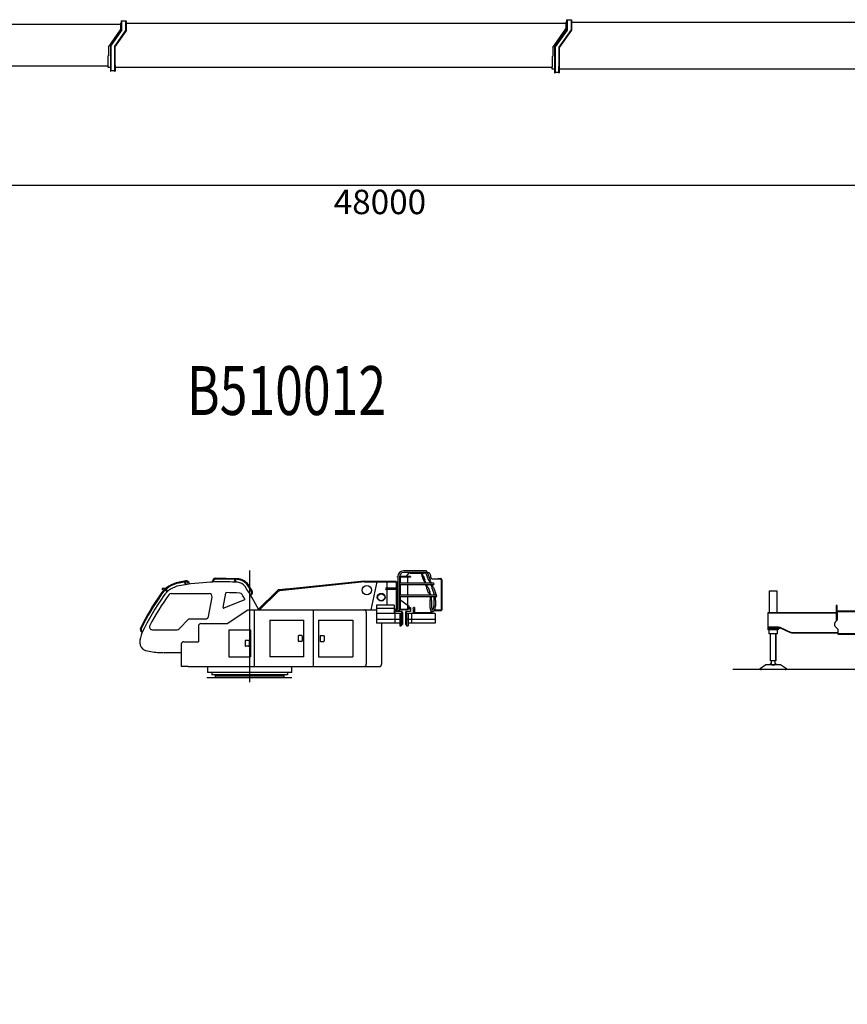
# Model space of a CAD drawing. Extents: x -11142 to 63280, y -39845 to 7907.
# Drawn here: x 5812 to 22766, y -39845 to -19687 of the extents above; entities that cross this region are included whole.
import ezdxf

# ---------------------------------------------------------------- set-up
doc = ezdxf.new("R2010")
doc.units = 0
doc.header["$PDMODE"] = 35
doc.layers.get('0').update_dxf_attribs({"linetype": 'CONTINUOUS'})
doc.layers.get('DEFPOINTS').update_dxf_attribs({"linetype": 'CONTINUOUS'})
doc.styles.get("Standard").update_dxf_attribs({"font": 'txt', "width": 0.7, "bigfont": 'bigfont'})
doc.dimstyles.get("Standard").update_dxf_attribs({"dimtxt": 0.18, "dimasz": 0.18, "dimexe": 0.18, "dimexo": 0.0625, "dimgap": 0.09, "dimtad": 0, "dimtih": 1, "dimtoh": 1, "dimzin": 0, "dimcen": 0.09, "dimazin": 3, "dimtfac": 1, "dimtofl": 0, "dimtmove": 0, "dimatfit": 3})

# ---------------------------------------------------------------- blocks, each defined once
blk = doc.blocks.new('*D2')
at = {"color": 0, "linetype": 'BYBLOCK'}
for p, q in [((37245, -20005.8625), (37245, -23087.8)), ((-10755, -21013.8625), (-10755, -23087.8)), ((37240.8, -23083.3), (-10750.8, -23083.3))]:
    blk.add_line(p, q, dxfattribs=at)
for points in [[(-10750.8, -23082.6), (-10750.8, -23084), (-10755, -23083.3)], [(37240.8, -23082.6), (37240.8, -23084), (37245, -23083.3)]]:
    blk.add_solid(points, dxfattribs=at)
at = {"layer": 'DEFPOINTS', "color": 0, "linetype": 'BYBLOCK'}
for p in [(37245, -20004.3), (-10755, -21012.3), (-10755, -23083.3)]:
    blk.add_point(p, dxfattribs=at)
at = {"color": 0}
blk.add_text('48000', height=500, dxfattribs=at).set_placement((12245, -23668.3))

msp = doc.modelspace()

# ---------------------------------------------------------------- linework, layer by layer
at = {"color": 3, "linetype": 'CONTINUOUS'}
for p, q in [((7889.5, -19709.8), (7889.5, -19915.257092)), ((7889.5, -19709.8), (7991.5, -19709.8)), ((7898.5, -19709.8), (7898.5, -19918.12914)), ((7982.5, -19709.8), (7982.5, -19915.956741)), ((7991.5, -19709.8), (7991.5, -19918.728879)), ((17000, -19736.8), (17015, -19736.8)), ((17000, -19736.8), (17000, -19874.1)), ((17015, -19686.8), (17117, -19686.8)), ((17015, -19686.8), (17015, -19891.3)), ((17024, -19686.8), (17024, -19899.428501)), ((17108, -19686.8), (17108, -19891.6)), ((17117, -19686.8), (17117, -19899.627532)), ((17117, -19736.8), (26135, -19736.8)), ((-1130, -19776.8), (7874.89, -19776.8)), ((7630, -20246.3), (7874.89, -19896.5)), ((7670, -20228.8), (7889.5, -19915.257092)), ((7679, -20231.6), (7898.5, -19918.12914)), ((7753, -20243.7), (7982.5, -19915.956741)), ((7762, -20246.5), (7991.5, -19918.728879)), ((7874.89, -19759.8), (7889.5, -19759.8)), ((7874.89, -19759.8), (7874.89, -19896.5)), ((7991.5, -19759.8), (17000, -19759.8)), ((16730, -20255.3), (17000, -19874.1)), ((17015, -19891.3), (16770, -20237)), ((17024, -19899.428501), (16782, -20240.8)), ((17108, -19891.6), (16853, -20251)), ((17117, -19899.627532), (16865, -20254.8)), ((7630, -20246.3), (7630, -20424.9)), ((7670, -20228.8), (7670, -20740.3)), ((7679, -20231), (7679, -20740.3)), ((7753, -20243.1), (7753, -20740.3)), ((7762, -20245.9), (7762, -20616.8)), ((16730, -20255.3), (16730, -20434.9)), ((16730, -20263), (16730, -20434.9)), ((16770, -20237), (16770, -20646.5)), ((16782, -20240.8), (16782, -20646.5)), ((16853, -20251), (16853, -20646.5)), ((16865, -20254.8), (16865, -20646.5)), ((7618, -20432.3), (7620, -20432.3)), ((7618, -20432.3), (7618, -20627.1)), ((16718, -20443), (16718, -20661)), ((16718, -20443), (16720, -20443)), ((-1335, -20628.3), (7615, -20628.3)), ((7615, -20620.7), (7615, -20660.3)), ((7615, -20620.7), (7618, -20620.7)), ((7615, -20627.1), (7618, -20627.1)), ((7615, -20660.3), (7670, -20660.3)), ((7670, -20740.3), (7679, -20740.3)), ((7679, -20728.3), (7753, -20728.3)), ((7753, -20616.8), (7765, -20616.8)), ((7753, -20740.3), (7765, -20740.3)), ((7765, -20616.8), (7765, -20740.3)), ((7765, -20660.3), (16715, -20660.3)), ((16715, -20652.7), (16718, -20652.7)), ((16715, -20652.7), (16715, -20694.3)), ((16715, -20661), (16718, -20661)), ((16715, -20694.3), (16770, -20694.3)), ((16735, -20694.3), (16770, -20694.3)), ((16770, -20646.5), (16770, -20774.3)), ((16782, -20646.5), (16782, -20774.3)), ((16782, -20762.3), (16853, -20762.3)), ((16852.6, -20646.5), (16852.6, -20774.3)), ((16865, -20646.5), (16865, -20774.3)), ((16865, -20694.3), (25815, -20694.3)), ((16770, -20774.3), (16782, -20774.3)), ((16853, -20774.3), (16865, -20774.3)), ((10523, -30963.7), (10523, -33248.1)), ((14137.4, -30972), (13674.6, -30972)), ((14137.6, -31006), (13675, -31006)), ((13772.3, -31032.8), (13725, -31086)), ((13809.6, -31016), (14031.3, -31016)), ((14033.2, -31006), (14028.1, -31008.1)), ((14028.1, -31008.1), (14046.6, -31054.5)), ((14046.2, -31006), (14063, -31048)), ((14050.2, -31016), (14087.2, -31016)), ((14087.2, -31009), (14127.1, -31009)), ((14087.2, -31009), (14087.2, -31016)), ((14125.9, -31006), (14189.3, -31164.6)), ((14153.2, -30982.7), (14220.9, -31152)), ((14163.8, -31009), (14177.2, -31009)), ((9214.67, -31177.7), (9076.18, -31202.9)), ((9217.75, -31194.8), (9079.26, -31219.9)), ((9189.57, -31199.9), (9199.78, -31256.2)), ((9206.59, -31196.8), (9216.89, -31253.5)), ((9265.83, -31228.1), (9269.05, -31245.8)), ((9282.85, -31225), (9286.2, -31243.4)), ((9764.79, -31181.5), (9764.41, -31200.4)), ((9782.09, -31181.8), (9781.73, -31199.7)), ((10269.6, -31150.2), (9824.26, -31141.3)), ((10269.9, -31132.9), (9824.61, -31124)), ((10215.5, -31149.2), (10214.5, -31201.9)), ((10232.8, -31149.5), (10231.8, -31202.8)), ((12873, -31196), (11134.3, -31379.2)), ((12870.8, -31182.2), (11351.2, -31342.3)), ((12872.3, -31196.1), (12870.8, -31182.2)), ((13524.2, -31188), (12872.3, -31188)), ((12872.3, -31196), (12872.3, -31188)), ((12872.3, -31196), (12873, -31196)), ((12873, -31196), (13134, -31196)), ((13010, -31766), (13134, -31196)), ((13134, -31196), (13524.2, -31196)), ((13331.6, -31218.2), (13348.7, -31196)), ((13331.6, -31218.2), (13331.6, -31322)), ((13521.2, -31196), (13521.2, -31322)), ((13521.2, -31196), (13537.2, -31196)), ((13524.2, -31188), (13524.2, -31196)), ((13537.2, -31196), (13537.2, -31322)), ((13544.2, -31196), (13537.2, -31203)), ((13544.2, -31196), (13558.2, -31196)), ((13548.2, -31102), (13548.2, -31086)), ((13558.2, -31086), (13548.2, -31086)), ((13558.2, -31102), (13548.2, -31102)), ((13558.2, -31088.7), (13558.2, -31779)), ((13818.2, -31086), (13592.2, -31086)), ((13592.2, -31089), (13592.2, -31779)), ((13818.2, -31102), (13592.2, -31102)), ((13592.2, -31196), (13604.8, -31196)), ((14284.1, -31222), (13592.2, -31222)), ((13608.2, -31102), (13608.2, -31222)), ((13626.2, -31166), (13626.2, -31166)), ((13758.2, -31102), (13758.2, -31222)), ((13818.2, -31086), (13818.2, -31102)), ((14046.6, -31054.5), (14046.5, -31076.1)), ((14046.5, -31076.1), (14081.8, -31164.6)), ((14078, -31063.5), (14063, -31048)), ((14078, -31063.5), (14113.4, -31152)), ((14081.8, -31164.6), (14096.9, -31180.1)), ((14096.9, -31180.1), (14113.7, -31222)), ((14113.2, -31173.6), (14113.4, -31152)), ((14113.2, -31173.6), (14131.8, -31220)), ((14131.8, -31220), (14126.7, -31222)), ((14189.3, -31164.6), (14204.4, -31180.1)), ((14204.4, -31180.1), (14221.2, -31222)), ((14220.7, -31173.6), (14220.9, -31152)), ((14220.7, -31173.6), (14239.3, -31220)), ((14227.2, -31059), (14227.2, -31086)), ((14234.2, -31222), (14239.3, -31220)), ((14277.2, -31136), (14433.2, -31136)), ((14378.2, -31126), (14378.2, -31136)), ((14378.2, -31126), (14433.2, -31126)), ((14449.2, -31152), (14449.2, -31772)), ((14459.2, -31152), (14459.2, -31772)), ((8727.55, -31338.3), (8727.55, -31350)), ((8729.85, -31350), (8727.55, -31350)), ((8762.56, -31365), (8729.86, -31350)), ((8800.46, -31335), (8730.85, -31335)), ((8768.4, -31365), (8762.55, -31365)), ((8833.27, -31399.4), (8798.45, -31360)), ((8846.23, -31387.9), (8811.33, -31348.5)), ((8917.32, -31436), (9692.53, -31436)), ((9981.25, -31723.1), (10033.8, -31424.8)), ((10561, -31387.9), (10483.2, -31268.7)), ((10575.5, -31378.4), (10497.6, -31259.2)), ((10549, -31445.1), (10532.4, -31455.9)), ((11094.1, -31372.6), (10692.6, -31766)), ((11104.8, -31393), (10724.1, -31766)), ((11323.5, -31337.2), (11125.1, -31358.1)), ((11333.8, -31338.8), (11323.5, -31337.2)), ((11345.5, -31355), (11333.8, -31338.8)), ((11345.5, -31355), (11351.2, -31342.3)), ((11345.7, -31356.9), (11345.5, -31355)), ((13558.2, -31322), (13325.2, -31322)), ((13558.2, -31356), (13325.2, -31356)), ((13331.6, -31356), (13331.6, -31674)), ((13521.2, -31356), (13521.2, -31803.5)), ((13537.2, -31356), (13537.2, -31736)), ((14284.1, -31256), (13592.2, -31256)), ((13608.2, -31256), (13608.2, -31472)), ((13758.2, -31256), (13758.2, -31472)), ((14133.2, -31256), (14128.1, -31258.1)), ((14128.1, -31258.1), (14146.6, -31304.5)), ((14146.2, -31256), (14163, -31298)), ((14146.6, -31304.5), (14146.5, -31326.1)), ((14146.5, -31326.1), (14181.8, -31414.6)), ((14178, -31313.5), (14163, -31298)), ((14178, -31313.5), (14213.4, -31402)), ((14181.8, -31414.6), (14196.9, -31430.1)), ((14196.9, -31430.1), (14213.7, -31472)), ((14213.2, -31423.6), (14213.4, -31402)), ((14213.2, -31423.6), (14231.8, -31470)), ((14240.7, -31256), (14235.6, -31258.1)), ((14235.6, -31258.1), (14254.2, -31304.5)), ((14253.7, -31256), (14270.5, -31298)), ((14254.2, -31304.5), (14254, -31326.1)), ((14254, -31326.1), (14312.3, -31472)), ((14285.5, -31313.5), (14270.5, -31298)), ((14285.5, -31313.5), (14353.2, -31482.7)), ((9680.17, -31906.6), (9751.6, -31506.6)), ((10419.8, -31562.4), (9994.84, -31734.1)), ((10558.4, -31459.6), (10541.5, -31470.7)), ((13558.2, -31536), (13537.2, -31521.2)), ((14337.4, -31472), (13592.2, -31472)), ((14337.4, -31506), (13592.2, -31506)), ((13800.4, -31707), (13592.2, -31560)), ((13608.2, -31506), (13608.2, -31760)), ((13758.2, -31506), (13758.2, -31760)), ((14217.4, -31556), (14212.9, -31575.4)), ((14212.9, -31575.4), (14212.9, -31690.9)), ((14217.4, -31506), (14217.4, -31556)), ((14231.8, -31470), (14226.7, -31472)), ((14242.5, -31506), (14242.5, -31556)), ((14246.9, -31575.4), (14242.5, -31556)), ((14246.9, -31575.4), (14246.9, -31687)), ((14297.8, -31556), (14293.3, -31575.4)), ((14293.3, -31575.4), (14293.3, -31691.1)), ((14297.8, -31506), (14297.8, -31556)), ((14322.8, -31506), (14322.8, -31556)), ((14327.3, -31575.4), (14322.8, -31556)), ((14327.3, -31575.4), (14327.3, -31690.9)), ((10060, -32051), (10487.1, -31766.3)), ((10487.1, -31766.3), (10488, -31767.6)), ((10488, -31766), (10488, -31767.6)), ((10488, -31766), (10611.4, -31766)), ((10611.4, -31766), (10611.4, -31767.6)), ((10611.4, -31767.6), (10613, -31767.6)), ((10613, -31767.6), (10613, -32929.4)), ((10613, -31767.6), (10613, -32929.4)), ((10613, -31767.6), (10614.6, -31767.6)), ((10614.6, -31766), (10614.6, -31767.6)), ((10614.6, -31766), (11821.4, -31766)), ((11821.4, -31766), (11821.4, -31767.6)), ((11821.4, -31767.6), (11823, -31767.6)), ((11823, -31767.6), (11823, -32929.4)), ((11824.6, -31767.6), (11823, -31767.6)), ((11823, -31767.6), (11823, -32929.4)), ((11824.6, -31766), (13123.2, -31766)), ((11824.6, -31766), (11824.6, -31767.6)), ((12910.9, -31817.6), (12910.9, -32879.4)), ((13123.2, -31674), (13123.2, -32044)), ((13483.2, -31674), (13123.2, -31674)), ((13483.2, -31744), (13123.2, -31744)), ((13634.2, -31844), (13123.2, -31844)), ((13483.2, -31674), (13483.2, -31844)), ((13483.2, -31720), (13487.2, -31720)), ((13497.2, -31750), (13487.2, -31720)), ((13496.2, -31844), (13496.2, -32044)), ((13497.2, -31750), (13497.2, -31844)), ((13558.2, -31758.5), (13521.2, -31758.5)), ((13650.7, -31803.5), (13521.2, -31803.5)), ((13533.2, -31736), (13558.2, -31736)), ((13533.2, -31736), (13533.2, -31758.5)), ((13537.2, -31720), (13558.2, -31720)), ((13592.2, -31720), (13608.2, -31720)), ((13592.2, -31736), (13608.2, -31736)), ((13608.2, -31758.5), (13592.2, -31758.5)), ((13596.2, -31844), (13596.2, -31964)), ((13758.2, -31760), (13608.2, -31760)), ((13610.7, -31769), (13610.7, -31760)), ((13755.7, -31769), (13610.7, -31769)), ((13628.2, -31844), (13628.2, -31964)), ((13634.2, -31809), (13634.2, -32071)), ((13634.2, -31809), (13653.2, -31809)), ((13653.2, -31820), (13653.2, -32071)), ((13713.2, -31809), (13732.2, -31809)), ((13713.2, -31809), (13713.2, -32071)), ((13819.2, -31803.5), (13715.7, -31803.5)), ((13732.2, -31809), (13732.2, -32071)), ((14323.2, -31844), (13732.2, -31844)), ((13738.2, -31844), (13738.2, -31964)), ((13755.7, -31760), (13755.7, -31769)), ((13758.2, -31720), (13819.2, -31720)), ((13758.2, -31736), (13819.2, -31736)), ((13819.2, -31758.5), (13758.2, -31758.5)), ((13770.2, -31844), (13770.2, -31964)), ((13791.2, -31720), (13800.4, -31707)), ((13819.2, -31720), (13819.2, -31803.5)), ((13838.2, -31844), (13838.2, -32044)), ((13869.1, -31750), (13879.1, -31720)), ((13869.1, -31750), (13869.1, -31844)), ((13901.1, -31720), (13879.1, -31720)), ((13901.1, -31720), (13901.1, -31844)), ((13901.1, -31826), (14237.2, -31826)), ((13901.1, -31836), (14249.2, -31836)), ((14237.2, -31797), (14237.2, -31836)), ((14249.2, -31800), (14249.2, -31836)), ((14303.5, -31784), (14452.2, -31784)), ((14310.4, -31772), (14459.2, -31772)), ((14323.2, -31844), (14323.2, -32044)), ((14452.2, -31772), (14452.2, -31784)), ((9077.37, -32158.5), (9279.8, -31956)), ((9279.8, -31956), (9621.1, -31956)), ((9525.01, -32051), (10060, -32051)), ((10933, -31981), (10933, -32731)), ((10933, -31981), (11633, -31981)), ((11633, -32731), (11633, -31981)), ((11933, -31981), (11933, -32731)), ((11933, -31981), (12633, -31981)), ((12633, -31981), (12633, -32731)), ((13634.2, -31964), (13123.2, -31964)), ((13596.2, -32044), (13123.2, -32044)), ((13225, -32044), (13225, -32879.4)), ((13596.2, -31976), (13596.2, -32096)), ((13628.2, -31976), (13628.2, -32096)), ((14323.2, -31964), (13732.2, -31964)), ((13738.2, -31976), (13738.2, -32096)), ((13770.2, -31976), (13770.2, -32096)), ((14323.2, -32044), (13770.2, -32044)), ((8314.22, -32221.4), (8323.65, -32225.9)), ((8321.7, -32205.8), (8331.13, -32210.3)), ((8529.63, -32176), (9034.95, -32176)), ((9473.01, -32103), (9473.01, -32421)), ((10093, -32181), (10543, -32181)), ((10093, -32181), (10093, -32731)), ((10543, -32181), (10543, -32731)), ((13596.2, -32096), (13628.2, -32096)), ((13634.2, -32071), (13653.2, -32071)), ((13713.2, -32071), (13732.2, -32071)), ((13738.2, -32096), (13770.2, -32096)), ((9175.01, -32421), (9473.01, -32421)), ((10430, -32406), (10430, -32506)), ((10502, -32396), (10440, -32396)), ((10512, -32406), (10512, -32506)), ((11517, -32306), (11517, -32406)), ((11589, -32296), (11527, -32296)), ((11589, -32416), (11527, -32416)), ((11599, -32306), (11599, -32406)), ((11967, -32306), (11967, -32406)), ((11977, -32296), (12039, -32296)), ((11977, -32416), (12039, -32416)), ((12049, -32306), (12049, -32406)), ((9123.01, -32646), (8771.95, -32646)), ((9123.01, -32473), (9123.01, -32929.5)), ((10502, -32516), (10440, -32516)), ((10093, -32731), (10543, -32731)), ((11633, -32731), (10933, -32731)), ((11933, -32731), (12633, -32731)), ((9265.31, -32929.5), (9123.01, -32929.5)), ((9265.31, -32929.5), (9265.31, -32931)), ((9265.31, -32931), (10611.4, -32931)), ((9660.53, -32931), (9660.53, -33044)), ((9660.54, -33044), (9665.54, -33049)), ((11380.5, -33049), (9665.54, -33049)), ((9746.53, -33049), (9746.53, -33099)), ((10611.4, -32929.4), (10611.4, -32931)), ((10611.4, -32929.4), (10613, -32929.4)), ((10614.6, -32929.4), (10613, -32929.4)), ((10614.6, -32929.4), (10614.6, -32931)), ((10614.6, -32931), (11821.4, -32931)), ((11299.5, -33049), (11299.5, -33099)), ((11380.5, -33049), (11385.5, -33044)), ((11385.5, -33044), (11385.5, -32931)), ((11823, -32929.4), (11821.4, -32929.4)), ((11821.4, -32929.4), (11821.4, -32931)), ((11823, -32929.4), (11824.6, -32929.4)), ((11824.6, -32929.4), (11824.6, -32931)), ((11824.6, -32931), (13187.4, -32931)), ((9648.13, -33154), (11385.5, -33154)), ((11299.5, -33099), (9746.53, -33099)), ((9818.03, -33099), (9818.03, -33154)), ((11228, -33129), (9818.03, -33129)), ((11228, -33154), (11228, -33099))]:
    msp.add_line(p, q, dxfattribs=at)
at = {"color": 4, "linetype": 'CONTINUOUS'}
for p, q in [((21169.1, -31820.6), (21169.1, -31379.6)), ((21169.1, -31379.6), (21325.1, -31379.6)), ((21325.1, -31379.6), (21325.1, -31820.6)), ((21142.5, -31820.6), (22534.5, -31820.6)), ((21142.5, -31835.6), (21142.5, -31820.6)), ((22534.5, -31835.6), (21142.5, -31835.6)), ((21146.5, -31839.6), (21150.5, -31835.6)), ((21146.5, -32120.6), (21146.5, -31839.6)), ((22544.5, -31677.6), (22534.5, -31677.6)), ((22534.5, -31677.6), (22534.5, -31982.6)), ((22554.5, -31677.6), (22544.5, -31677.6)), ((22554.5, -31982.6), (22554.5, -31677.6)), ((22554.5, -31767.6), (22554.5, -31737.6)), ((22554.5, -31787.6), (24236.2, -31787.6)), ((22554.5, -31807.6), (22554.5, -31787.6)), ((24236.2, -31807.5), (22554.5, -31807.6)), ((22554.5, -31815.6), (22554.5, -31978.6)), ((22512.5, -32098.8), (22512.5, -32035.9)), ((22518.4, -32021.7), (22538.6, -32001.4)), ((22534.5, -31982.6), (22554.5, -31982.6)), ((22544.5, -31987.3), (22544.5, -31982.6)), ((21142.5, -32152.6), (21142.5, -32124.6)), ((21142.5, -32124.6), (21384.5, -32124.6)), ((21384.5, -32152.6), (21142.5, -32152.6)), ((21150.5, -32124.6), (21146.5, -32120.6)), ((21147.1, -32179.6), (21147.1, -32152.6)), ((21147.1, -32152.6), (21164.6, -32152.6)), ((21347.1, -32179.6), (21147.1, -32179.6)), ((21352.5, -32124.6), (21150.5, -32124.6)), ((21164.6, -32152.6), (21329.6, -32152.6)), ((21164.6, -32259.6), (21164.6, -32179.6)), ((21329.6, -32152.6), (21347.1, -32152.6)), ((21329.6, -32179.6), (21329.6, -32259.6)), ((21347.1, -32152.6), (21347.1, -32179.6)), ((21352.5, -32124.6), (21384.5, -32124.5)), ((21384.5, -32124.5), (21614.5, -32233.6)), ((21384.5, -32124.6), (21384.5, -32152.6)), ((21385, -32127), (21385.9, -32125.2)), ((21396.4, -32143.5), (21385, -32127)), ((21604.1, -32241.9), (21396.4, -32143.5)), ((21613.6, -32235.4), (21604.1, -32241.9)), ((21614.5, -32233.6), (21613.6, -32235.4)), ((21614.5, -32235.6), (21614.5, -32233.6)), ((21614.5, -32233.6), (22577.5, -32233.6)), ((21614.5, -32233.6), (22577.5, -32233.6)), ((21620.3, -32245.6), (21614.5, -32235.6)), ((22577.5, -32245.6), (21620.3, -32245.6)), ((22571.1, -32161.7), (22518.9, -32113.5)), ((22577.5, -32253.6), (22577.5, -32175.1)), ((21329.6, -32259.6), (21164.6, -32259.6)), ((21192.1, -32804.6), (21192.1, -32259.6)), ((21302.1, -32804.6), (21302.1, -32259.6)), ((21302.1, -32259.6), (21302.1, -32807.1)), ((22577.5, -32271.6), (22577.5, -32253.6)), ((22577.5, -32253.6), (24236.2, -32253.6)), ((24236.2, -32271.6), (22577.5, -32271.6)), ((21192.1, -32807.1), (21192.1, -32804.6)), ((21194.1, -32814.6), (21192.1, -32807.1)), ((21203.1, -32814.6), (21194.1, -32814.6)), ((21291.1, -32814.6), (21203.1, -32814.6)), ((21213.1, -32858.6), (21213.1, -32824.6)), ((21281.1, -32824.6), (21281.1, -32858.6)), ((21300.1, -32814.6), (21291.1, -32814.6)), ((21302.2, -32807.1), (21300.1, -32814.6)), ((20976.1, -32974.9), (20977.5, -32972.4)), ((20976.1, -32983.3), (20976.1, -32974.9)), ((20977.5, -32972.4), (21097.6, -32891.3)), ((21492.5, -32993.3), (21001.8, -32993.3)), ((21097.6, -32891.3), (21396.7, -32891.3)), ((21193.1, -32882.1), (21193.1, -32871.6)), ((21196.1, -32868.6), (21203.1, -32868.6)), ((21291.1, -32868.6), (21298.1, -32868.6)), ((21301.1, -32871.6), (21301.1, -32882.1)), ((21396.7, -32891.3), (21516.8, -32972.4)), ((21518.1, -32974.9), (21516.8, -32972.4)), ((21518.1, -32974.9), (21518.1, -32983.3))]:
    msp.add_line(p, q, dxfattribs=at)
at = {"color": 7, "linetype": 'CONTINUOUS'}
msp.add_line((29279.1, -32993.3), (20423.3, -32993.3), dxfattribs=at)
at = {"color": 3, "linetype": 'CONTINUOUS'}
for points in [[(12910.9, -31817.6), (12910.8, -31815.2), (12910.7, -31812.8), (12910.5, -31810.4), (12910.2, -31807.9), (12909.8, -31805.5), (12909.4, -31803.2), (12908.8, -31800.8), (12908.2, -31798.4), (12907.4, -31796.1), (12906.6, -31793.8), (12905.7, -31791.6), (12904.7, -31789.4), (12903.6, -31787.2), (12902.4, -31785.1), (12901.1, -31783), (12899.7, -31781), (12898.3, -31779.1), (12896.7, -31777.3), (12895, -31775.5), (12893.2, -31773.9), (12891.3, -31772.4), (12889.3, -31771), (12887.2, -31769.7), (12885, -31768.6), (12882.8, -31767.7), (12880.4, -31767), (12878.1, -31766.5), (12875.7, -31766.2), (12873.2, -31766)], [(14212.9, -31687.2), (14213.1, -31697), (14213.6, -31706.9), (14214.5, -31716.6), (14215.9, -31726.4), (14217.7, -31736.1), (14220.1, -31745.6), (14222.9, -31755.1), (14226.3, -31764.3), (14230.4, -31773.2), (14235.3, -31781.8), (14241, -31789.8), (14247.9, -31796.8), (14256, -31802.4), (14265.2, -31805.6), (14275, -31805.6), (14284.3, -31802.4), (14292.4, -31796.8), (14299.2, -31789.8), (14305, -31781.8), (14309.8, -31773.2), (14313.9, -31764.3), (14317.3, -31755.1), (14320.2, -31745.6), (14322.5, -31736.1), (14324.3, -31726.4), (14325.7, -31716.6), (14326.7, -31706.9), (14327.2, -31697), (14327.3, -31687.2)], [(14246.9, -31687), (14247, -31693.3), (14247.1, -31699.7), (14247.4, -31706), (14247.9, -31712.4), (14248.5, -31718.7), (14249.2, -31725), (14250.2, -31731.3), (14251.3, -31737.6), (14252.7, -31743.8), (14254.4, -31749.9), (14256.4, -31756), (14258.9, -31761.8), (14262.3, -31767.2), (14267.1, -31771.3), (14273.2, -31771.3), (14278, -31767.2), (14281.3, -31761.8), (14283.9, -31756), (14285.9, -31749.9), (14287.6, -31743.8), (14288.9, -31737.6), (14290.1, -31731.3), (14291, -31725), (14291.8, -31718.7), (14292.4, -31712.4), (14292.8, -31706), (14293.1, -31699.7), (14293.3, -31693.3), (14293.3, -31687)], [(12873.2, -32931), (12875.7, -32930.9), (12878.1, -32930.6), (12880.4, -32930.1), (12882.8, -32929.4), (12885, -32928.5), (12887.2, -32927.4), (12889.3, -32926.1), (12891.3, -32924.7), (12893.2, -32923.2), (12895, -32921.6), (12896.7, -32919.8), (12898.2, -32918), (12899.7, -32916.1), (12901.1, -32914.1), (12902.4, -32912), (12903.6, -32909.9), (12904.7, -32907.7), (12905.7, -32905.5), (12906.6, -32903.3), (12907.4, -32901), (12908.2, -32898.7), (12908.8, -32896.3), (12909.4, -32893.9), (12909.8, -32891.5), (12910.2, -32889.1), (12910.5, -32886.7), (12910.7, -32884.3), (12910.8, -32881.9), (12910.9, -32879.4)], [(13187.4, -32931), (13189.8, -32930.9), (13192.2, -32930.6), (13194.6, -32930.1), (13196.9, -32929.4), (13199.2, -32928.5), (13201.3, -32927.4), (13203.4, -32926.1), (13205.4, -32924.7), (13207.3, -32923.2), (13209.1, -32921.6), (13210.8, -32919.8), (13212.4, -32918), (13213.9, -32916.1), (13215.3, -32914.1), (13216.6, -32912), (13217.8, -32909.9), (13218.9, -32907.7), (13219.9, -32905.5), (13220.8, -32903.3), (13221.6, -32901), (13222.3, -32898.7), (13223, -32896.3), (13223.5, -32893.9), (13224, -32891.5), (13224.4, -32889.1), (13224.6, -32886.7), (13224.9, -32884.3), (13225, -32881.9), (13225, -32879.4)]]:
    msp.add_lwpolyline(points, dxfattribs=at)
at = {"color": 4, "linetype": 'CONTINUOUS'}
for points in [[(22518.4, -32021.7), (22518, -32022.1), (22517.6, -32022.5), (22517.2, -32022.9), (22516.9, -32023.3), (22516.5, -32023.7), (22516.2, -32024.2), (22515.9, -32024.6), (22515.7, -32025.1), (22515.4, -32025.5), (22515.1, -32026), (22514.9, -32026.5), (22514.7, -32027), (22514.5, -32027.5), (22514.3, -32028), (22514.1, -32028.5), (22513.9, -32029), (22513.7, -32029.5), (22513.6, -32030), (22513.4, -32030.6), (22513.3, -32031.1), (22513.2, -32031.6), (22513.1, -32032.1), (22513, -32032.7), (22512.9, -32033.2), (22512.8, -32033.7), (22512.7, -32034.3), (22512.6, -32034.8), (22512.6, -32035.3), (22512.5, -32035.9)], [(21213.1, -32824.6), (21213.1, -32824), (21213.1, -32823.5), (21213, -32823), (21212.9, -32822.4), (21212.8, -32821.9), (21212.6, -32821.4), (21212.4, -32820.9), (21212.2, -32820.4), (21212, -32819.9), (21211.7, -32819.4), (21211.4, -32819), (21211.1, -32818.5), (21210.8, -32818.1), (21210.4, -32817.7), (21210, -32817.3), (21209.6, -32817), (21209.2, -32816.6), (21208.8, -32816.3), (21208.3, -32816), (21207.8, -32815.7), (21207.3, -32815.5), (21206.9, -32815.3), (21206.3, -32815.1), (21205.8, -32814.9), (21205.3, -32814.8), (21204.8, -32814.7), (21204.2, -32814.6), (21203.7, -32814.6), (21203.2, -32814.6)], [(21291.1, -32814.6), (21290.6, -32814.6), (21290.1, -32814.6), (21289.5, -32814.7), (21289, -32814.8), (21288.5, -32814.9), (21288, -32815.1), (21287.4, -32815.3), (21286.9, -32815.5), (21286.5, -32815.7), (21286, -32816), (21285.5, -32816.3), (21285.1, -32816.6), (21284.7, -32817), (21284.3, -32817.3), (21283.9, -32817.7), (21283.5, -32818.1), (21283.2, -32818.5), (21282.9, -32819), (21282.6, -32819.4), (21282.3, -32819.9), (21282.1, -32820.4), (21281.9, -32820.9), (21281.7, -32821.4), (21281.5, -32821.9), (21281.4, -32822.4), (21281.3, -32823), (21281.2, -32823.5), (21281.2, -32824), (21281.1, -32824.6)], [(21196.1, -32868.6), (21196, -32868.6), (21195.8, -32868.6), (21195.7, -32868.6), (21195.5, -32868.6), (21195.3, -32868.7), (21195.2, -32868.7), (21195, -32868.8), (21194.9, -32868.9), (21194.7, -32868.9), (21194.6, -32869), (21194.5, -32869.1), (21194.3, -32869.2), (21194.2, -32869.3), (21194.1, -32869.4), (21194, -32869.5), (21193.9, -32869.6), (21193.8, -32869.8), (21193.7, -32869.9), (21193.6, -32870), (21193.5, -32870.2), (21193.4, -32870.3), (21193.4, -32870.5), (21193.3, -32870.6), (21193.3, -32870.8), (21193.2, -32870.9), (21193.2, -32871.1), (21193.2, -32871.2), (21193.2, -32871.4), (21193.1, -32871.6)], [(21203.1, -32868.6), (21203.7, -32868.6), (21204.2, -32868.5), (21204.8, -32868.4), (21205.3, -32868.3), (21205.8, -32868.2), (21206.3, -32868.1), (21206.9, -32867.9), (21207.3, -32867.7), (21207.8, -32867.4), (21208.3, -32867.1), (21208.8, -32866.9), (21209.2, -32866.5), (21209.6, -32866.2), (21210, -32865.8), (21210.4, -32865.5), (21210.8, -32865.1), (21211.1, -32864.6), (21211.4, -32864.2), (21211.7, -32863.7), (21212, -32863.3), (21212.2, -32862.8), (21212.4, -32862.3), (21212.6, -32861.8), (21212.8, -32861.3), (21212.9, -32860.7), (21213, -32860.2), (21213.1, -32859.7), (21213.1, -32859.1), (21213.1, -32858.6)], [(21281.1, -32858.6), (21281.2, -32859.1), (21281.2, -32859.7), (21281.3, -32860.2), (21281.4, -32860.7), (21281.5, -32861.3), (21281.7, -32861.8), (21281.9, -32862.3), (21282.1, -32862.8), (21282.3, -32863.3), (21282.6, -32863.7), (21282.9, -32864.2), (21283.2, -32864.6), (21283.5, -32865.1), (21283.9, -32865.5), (21284.3, -32865.8), (21284.7, -32866.2), (21285.1, -32866.5), (21285.5, -32866.9), (21286, -32867.1), (21286.5, -32867.4), (21286.9, -32867.7), (21287.4, -32867.9), (21288, -32868.1), (21288.5, -32868.2), (21289, -32868.3), (21289.5, -32868.4), (21290.1, -32868.5), (21290.6, -32868.6), (21291.1, -32868.6)], [(21301.1, -32871.6), (21301.1, -32871.4), (21301.1, -32871.3), (21301.1, -32871.1), (21301.1, -32870.9), (21301, -32870.8), (21301, -32870.6), (21300.9, -32870.5), (21300.9, -32870.3), (21300.8, -32870.2), (21300.7, -32870), (21300.6, -32869.9), (21300.5, -32869.8), (21300.4, -32869.6), (21300.3, -32869.5), (21300.2, -32869.4), (21300.1, -32869.3), (21300, -32869.2), (21299.8, -32869.1), (21299.7, -32869), (21299.6, -32868.9), (21299.4, -32868.9), (21299.3, -32868.8), (21299.1, -32868.7), (21299, -32868.7), (21298.8, -32868.6), (21298.6, -32868.6), (21298.5, -32868.6), (21298.3, -32868.6), (21298.1, -32868.6)]]:
    msp.add_lwpolyline(points, dxfattribs=at)
at = {"color": 3, "linetype": 'CONTINUOUS'}
for centre, radius in [((12923, -31366), 93), ((13217.2, -31511), 79.5), ((13217.2, -31511), 71.5)]:
    msp.add_circle(centre, radius, dxfattribs=at)
for centre, radius, start, end in [((7620, -20422.3), 10, 270, 359.999998), ((16720, -20433), 10, 270, 359.999998), ((15339.7, -33843.9), 6001.27, 158.966, 158.966), ((15339.7, -33843.9), 6001.27, 158.966, 158.966), ((15339.9, -33843.9), 6001.28, 158.966, 158.966), ((15339.9, -33843.9), 6001.28, 158.966, 158.966), ((15339.9, -33843.9), 6001.27, 158.966, 158.966), ((15339.9, -33843.9), 6001.27, 158.966, 158.966), ((15339.9, -33843.9), 6001.27, 158.966, 158.966), ((15340.1, -33843.9), 6001.27, 158.966, 158.966), ((13675.2, -31089), 117, 90.0001, 180), ((13675.2, -31089), 82.9999, 90.0001, 180), ((13809.6, -31066), 50, 90, 138.366), ((14137.4, -30989), 17, 269.3955, 90.3602), ((14177.2, -31059), 50, 0, 90), ((9179.5, -31772.2), 578.649, 100.286, 145.077), ((9179.5, -31772.2), 561.349, 100.286, 145.083), ((9972.9, -36196), 4999.98, 92.866, 100.265), ((9225.14, -31235.4), 58.6499, 10.2856, 100.286), ((9225.14, -31235.4), 41.3499, 10.2856, 100.286), ((9972.95, -36196), 4999.98, 88.9785, 92.8665), ((9823.43, -31182.6), 58.6499, 88.8513, 178.851), ((9823.43, -31182.6), 41.3499, 88.8513, 178.851), ((9972.95, -36196), 4999.98, 89.9319, 90), ((9972.95, -36196), 4999.98, 86.5442, 88.9785), ((10264.3, -31411.5), 261.349, 33.1392, 88.8512), ((10264.3, -31411.5), 278.649, 33.1392, 88.8512), ((10262.3, -31404.8), 200, 33.7246, 86.5442), ((13604.7, -31146), 50, 269.8999, 273.9389), ((14277.2, -31086), 50, 180, 270), ((14284, -31239), 17, 270, 90.6139), ((14433.2, -31152), 26, 0, 90), ((14433.2, -31152), 16, 0, 90), ((12836.7, -34378.1), 5069.28, 144.591, 153.834), ((8730.85, -31338.3), 3.3, 90, 180), ((9171, -31768.1), 499.999, 100.265, 144.665), ((8917.32, -31496), 60, 89.9999, 143.672), ((9692.53, -31496), 60, 349.8753, 90), ((10043.7, -31426.6), 10, 89.1508, 170), ((9972.96, -36196), 4779.99, 85.8199, 89.1503), ((10317, -31488.6), 60, 32.5324, 85.82), ((6261.76, -34075.3), 5009.99, 27.4471, 33.7247), ((10526.4, -31410.5), 41.3499, 303.1386, 33.1396), ((10526.4, -31410.5), 58.6499, 303.1388, 33.1395), ((11130.5, -31409.8), 52, 96.0141, 134.414), ((11139.6, -31428.9), 50, 96.0141, 134.414), ((13325.2, -31339), 17, 90, 270), ((12836.7, -34378.1), 5051.98, 144.59, 153.834), ((12836.7, -34378.1), 4999.98, 144.537, 154.668), ((12836.7, -34378.1), 4924.99, 143.672, 152.292), ((6261.75, -34075.3), 4870, 31.2622, 32.5323), ((10416.1, -31553.2), 10, 292.0001, 31.2622), ((14337.4, -31489), 17, 270, 90.6139), ((9991.09, -31724.9), 10, 170, 292.0028), ((13575.2, -31779), 17, 180, 0.613853), ((14262.2, -31797), 25, 157.262, 180), ((9525.01, -32103), 52, 90, 180), ((9621.1, -31896), 60, 270, 349.8753), ((8772.95, -32445.3), 499.999, 155.899, 180), ((8339.54, -32168.5), 58.6, 153.834, 244.405), ((8339.54, -32168.5), 41.3, 153.834, 244.405), ((8772.95, -32445.3), 499.999, 155.899, 156.499), ((8529.63, -32116), 60, 152.292, 270.0001), ((9034.95, -32116), 60, 270, 315), ((8432.96, -32445.3), 160, 180, 249.457), ((9175.01, -32473), 52, 90, 180), ((10440, -32406), 9.99999, 90.0009, 180), ((10502, -32406), 9.99999, 0.000036, 90.0009), ((11527, -32306), 10, 90, 180), ((11527, -32406), 10, 180, 270), ((11589, -32306), 10, 0.000036, 90), ((11589, -32406), 10, 270, 359.999964), ((11977, -32306), 10, 90, 180), ((11977, -32406), 10, 180, 270), ((12039, -32306), 10, 0.000036, 90), ((12039, -32406), 10, 270, 0.000036), ((8432.96, -32445.3), 160, 249.458, 256.344), ((8772.94, -31046), 1600, 256.344, 266.2286), ((8772.94, -31046), 1600, 266.2286, 270.0353), ((10440, -32506), 9.99999, 180, 269.9991), ((10502, -32506), 9.99999, 269.9991, 0.000036)]:
    msp.add_arc(centre, radius, start, end, dxfattribs=at)
at = {"color": 4, "linetype": 'CONTINUOUS'}
for centre, radius, start, end in [((22524.5, -31987.3), 19.997, 315, 0), ((22532.5, -32098.8), 20, 180, 227.31), ((22557.5, -32176.3), 20, 0, 47.2696), ((21003.2, -32951.9), 41.4124, 229.288, 268.1588), ((21196.1, -32882.1), 2.99927, 180, 238.224), ((21247.1, -32799.6), 99.9994, 238.277, 301.7221), ((21298.1, -32882.1), 2.99964, 301.7755, 0), ((21489.9, -32948.6), 44.7661, 273.3422, 309.1974)]:
    msp.add_arc(centre, radius, start, end, dxfattribs=at)
at = {"color": 1}
for p in [(12923, -31366), (10098, -32531), (10523, -33129)]:
    msp.add_point(p, dxfattribs=at)

# ---------------------------------------------------------------- texts
at = {"color": 7, "linetype": 'CONTINUOUS', "width": 0.75}
msp.add_text('B510012', height=1000, dxfattribs=at).set_placement((9237.7, -27779.6))

# ---------------------------------------------------------------- dimensions: what is measured, and where the dimension line sits
at = {"color": 7}
dim = msp.add_linear_dim(base=(-10755, -23083.3), p1=(37245, -20004.3), p2=(-10755, -21012.3), text='48000', dimstyle='Standard', override={"dimtxt": 500, "dimasz": 4.2, "dimexe": 4.5, "dimexo": 1.5625, "dimgap": 50, "dimtad": 1, "dimtih": 0, "dimtoh": 0, "dimdec": 0, "dimcen": 2.25, "dimtdec": 0}, dxfattribs=at)
dim.commit()
dim.dimension.update_dxf_attribs({"geometry": '*D2', "text_midpoint": (13245, -22783.3)})

doc.saveas('drawing.dxf')
